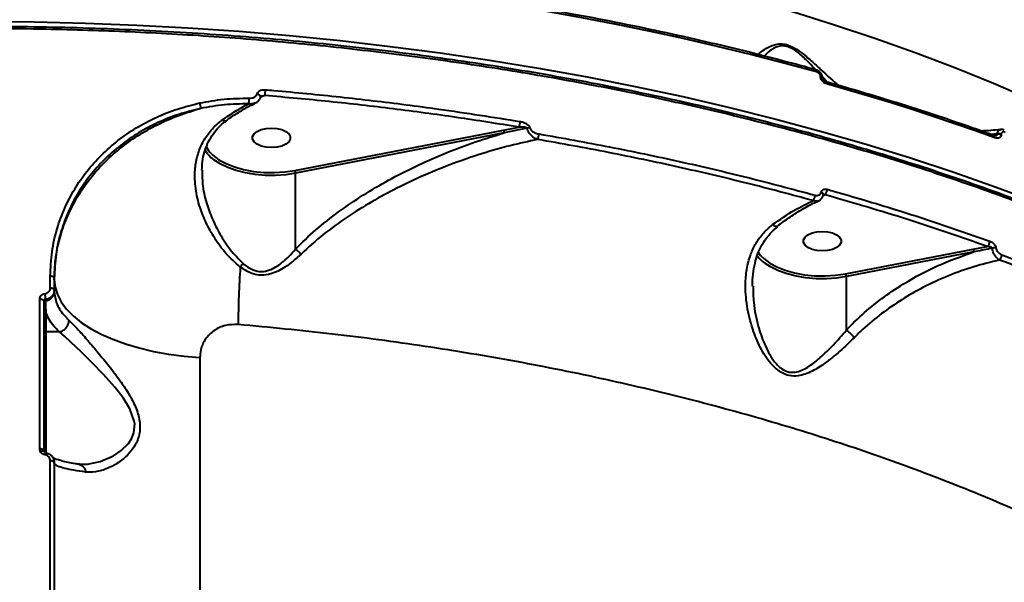
# Model space of a CAD drawing. Units: millimetres. Extents: x -1922 to 12775, y -943 to 14679.
# Drawn here: x 6624 to 6857, y 5919 to 6052 of the extents above; entities that cross this region are included whole.
import ezdxf

# ---------------------------------------------------------------- set-up
doc = ezdxf.new("R2010")
doc.units = ezdxf.units.MM
doc.layers.add('DiKom', color=7, linetype='Continuous')

msp = doc.modelspace()

# ---------------------------------------------------------------- linework, layer by layer
at = {"layer": 'DiKom', "color": 7, "linetype": 'Continuous', "lineweight": 40}
for p, q in [((6813.438, 6038.286), (6813.438, 6038.314)), ((6815.176, 6036.963), (6813.884, 6038.303)), ((6813.963, 6037.832), (6813.963, 6037.861)), ((6681.708, 6033.864), (6680.771, 6033.463)), ((6688.823, 6016.112), (6738.297, 6025.678)), ((6738.473, 6025.009), (6688.999, 6015.442)), ((6738.297, 6025.678), (6741.956, 6026.378)), ((6743.876, 6026.098), (6738.473, 6025.009)), ((6855.34, 6024.766), (6853.774, 6024.646)), ((6855.34, 6024.677), (6855.34, 6024.766)), ((6854.234, 6024.484), (6855.34, 6024.677)), ((6856.239, 6024.699), (6856.239, 6024.61)), ((6666.874, 6016.182), (6666.887, 6015.769)), ((6688.999, 5997.49), (6688.999, 6015.442)), ((6814.506, 6010.353), (6814.028, 6010.148)), ((6819.367, 5991.641), (6849.583, 5997.484)), ((6849.759, 5996.815), (6819.54, 5990.971)), ((6849.583, 5997.484), (6852.943, 5998.123)), ((6630.873, 5988.226), (6630.873, 5991.06)), ((6631.832, 5990.595), (6631.832, 5987.763)), ((6819.54, 5978.318), (6819.54, 5990.971)), ((6631.832, 5987.763), (6631.832, 5987.484)), ((6628.367, 5950.198), (6628.367, 5985.638)), ((6629.332, 5985.177), (6629.332, 5949.766)), ((6629.749, 5985.577), (6629.749, 5985.249)), ((6629.832, 5982.475), (6629.832, 5977.904)), ((6633.029, 5977.904), (6629.832, 5977.904)), ((6629.832, 5977.904), (6629.832, 5949.254)), ((6666.335, 5971.793), (6666.335, 5493.135)), ((6629.749, 5949.326), (6629.746, 5949.332)), ((6630.873, 5845.891), (6630.873, 5947.354)), ((6631.832, 5946.925), (6631.832, 5845.545))]:
    msp.add_line(p, q, dxfattribs=at)
at = {"layer": 'DiKom', "color": 7, "linetype": 'Continuous', "lineweight": 40, "flags": 128}
for points in [[(6675.68, 6078.067), (6687.148, 6077.005), (6698.547, 6075.764), (6709.868, 6074.344), (6721.099, 6072.747), (6732.231, 6070.974), (6743.252, 6069.027), (6754.153, 6066.908), (6764.924, 6064.619), (6775.554, 6062.162), (6786.033, 6059.538), (6796.353, 6056.752), (6806.502, 6053.805), (6816.472, 6050.699), (6826.254, 6047.439), (6835.838, 6044.026), (6845.215, 6040.464), (6854.377, 6036.757), (6863.316, 6032.907)], [(6812.466, 6039.464), (6804.693, 6041.559), (6796.836, 6043.57), (6788.9, 6045.497), (6780.887, 6047.337), (6772.802, 6049.091), (6764.647, 6050.757), (6756.427, 6052.336), (6748.144, 6053.825)], [(6614.835, 6051.418), (6627.022, 6051.312), (6639.198, 6051.024), (6651.353, 6050.554), (6663.476, 6049.902), (6675.558, 6049.07), (6687.587, 6048.057), (6699.555, 6046.865), (6711.449, 6045.495), (6723.262, 6043.947), (6734.983, 6042.224), (6746.602, 6040.326), (6758.109, 6038.255), (6769.494, 6036.013), (6780.748, 6033.602), (6791.862, 6031.024), (6802.826, 6028.281), (6813.63, 6025.375), (6824.266, 6022.308), (6834.725, 6019.085), (6844.998, 6015.706), (6855.077, 6012.175), (6864.952, 6008.495)], [(6812.259, 6039.974), (6812.273, 6039.969), (6812.339, 6039.926), (6812.393, 6039.851), (6812.433, 6039.746), (6812.457, 6039.615), (6812.466, 6039.464)], [(6854.718, 6023.876), (6849.889, 6025.591), (6845.015, 6027.272), (6840.095, 6028.917), (6835.131, 6030.527), (6830.124, 6032.101), (6825.075, 6033.638), (6819.985, 6035.14), (6814.854, 6036.604)], [(6683.292, 6026.162), (6684.559, 6026.068), (6685.725, 6025.794), (6686.693, 6025.362), (6687.385, 6024.807), (6687.746, 6024.174), (6687.746, 6023.514), (6687.385, 6022.881), (6686.693, 6022.327), (6685.725, 6021.895), (6684.559, 6021.62), (6683.292, 6021.527), (6682.024, 6021.62), (6680.859, 6021.895), (6679.891, 6022.327), (6679.198, 6022.881), (6678.837, 6023.514), (6678.837, 6024.174), (6679.198, 6024.807), (6679.891, 6025.362), (6680.859, 6025.794), (6682.024, 6026.068), (6683.292, 6026.162)], [(6667.809, 6021.765), (6668.363, 6020.88), (6668.722, 6020.439)], [(6668.722, 6020.439), (6669.435, 6019.724), (6670.842, 6018.668), (6672.55, 6017.737), (6674.517, 6016.953), (6676.696, 6016.336), (6679.035, 6015.901), (6681.476, 6015.657), (6683.961, 6015.611), (6686.43, 6015.764), (6688.823, 6016.112)], [(6688.999, 6015.442), (6686.664, 6015.097), (6684.255, 6014.932), (6681.825, 6014.951), (6679.427, 6015.154), (6677.113, 6015.536), (6674.933, 6016.089), (6672.934, 6016.801), (6671.16, 6017.656), (6670.012, 6018.372)], [(6813.832, 6001.691), (6815.1, 6001.597), (6816.265, 6001.323), (6817.233, 6000.891), (6817.926, 6000.336), (6818.287, 5999.703), (6818.287, 5999.043), (6817.926, 5998.411), (6817.233, 5997.856), (6816.265, 5997.424), (6815.1, 5997.15), (6813.832, 5997.056), (6812.565, 5997.15), (6811.4, 5997.424), (6810.432, 5997.856), (6809.739, 5998.411), (6809.378, 5999.043), (6809.378, 5999.703), (6809.739, 6000.336), (6810.432, 6000.891), (6811.4, 6001.323), (6812.565, 6001.597), (6813.832, 6001.691)], [(6798.681, 5996.725), (6798.904, 5996.408), (6799.222, 5996.014)], [(6799.222, 5996.014), (6799.977, 5995.252), (6801.384, 5994.196), (6803.092, 5993.265), (6805.06, 5992.482), (6807.239, 5991.865), (6809.578, 5991.429), (6812.019, 5991.186), (6814.505, 5991.14), (6816.974, 5991.293), (6819.367, 5991.641)], [(6819.54, 5990.971), (6817.204, 5990.626), (6814.795, 5990.461), (6812.365, 5990.48), (6809.967, 5990.683), (6807.653, 5991.065), (6805.473, 5991.618), (6803.475, 5992.33), (6801.7, 5993.185), (6800.552, 5993.901)], [(6631.832, 5990.595), (6631.814, 5990.684), (6631.76, 5990.769), (6631.672, 5990.848), (6631.554, 5990.918), (6631.409, 5990.976), (6631.243, 5991.02), (6631.062, 5991.048), (6630.873, 5991.06)], [(6631.832, 5990.255), (6632.015, 5988.477), (6632.56, 5986.715), (6633.464, 5984.986), (6634.717, 5983.304), (6636.309, 5981.687), (6638.225, 5980.147), (6640.447, 5978.699), (6642.956, 5977.357), (6645.728, 5976.132), (6648.737, 5975.036), (6651.958, 5974.079), (6655.359, 5973.27), (6658.911, 5972.615), (6662.581, 5972.121), (6666.335, 5971.793)], [(6631.832, 5987.763), (6631.814, 5987.851), (6631.76, 5987.936), (6631.672, 5988.014), (6631.554, 5988.084), (6631.409, 5988.141), (6631.243, 5988.185), (6631.062, 5988.214), (6630.873, 5988.226)], [(6629.332, 5985.177), (6629.314, 5985.265), (6629.26, 5985.35), (6629.171, 5985.428), (6629.052, 5985.498), (6628.906, 5985.555), (6628.739, 5985.599), (6628.557, 5985.627), (6628.367, 5985.638)], [(6638.557, 5946.551), (6639.697, 5946.539), (6642.739, 5947.178), (6645.86, 5948.543), (6647.712, 5949.789), (6649.382, 5951.436), (6650.151, 5952.593), (6650.702, 5953.958), (6650.887, 5956.145), (6650.799, 5956.786), (6649.756, 5959.69), (6648.136, 5962.287), (6646.171, 5964.787), (6643.498, 5967.77), (6640.74, 5970.62), (6638.179, 5973.155), (6635.733, 5975.493), (6634.322, 5976.789), (6633.036, 5977.904), (6633.035, 5977.905), (6633.035, 5977.905)], [(6629.332, 5949.766), (6629.314, 5949.849), (6629.26, 5949.928), (6629.171, 5950.002), (6629.052, 5950.067), (6628.906, 5950.12), (6628.739, 5950.161), (6628.557, 5950.187), (6628.367, 5950.198)], [(6629.393, 5949.556), (6629.356, 5949.609), (6629.295, 5949.646), (6629.211, 5949.667), (6629.106, 5949.67), (6628.983, 5949.656), (6628.846, 5949.625), (6628.699, 5949.577), (6628.547, 5949.515)], [(6631.832, 5946.925), (6631.814, 5947.007), (6631.76, 5947.085), (6631.672, 5947.158), (6631.554, 5947.223), (6631.409, 5947.276), (6631.243, 5947.317), (6631.062, 5947.343), (6630.873, 5947.354)]]:
    msp.add_lwpolyline(points, dxfattribs=at)
at = {"layer": 'DiKom', "color": 7, "linetype": 'Continuous', "lineweight": 40}
for centre, radius, start, end in [((6813.383, 6037.719), 0.597, 13.92581, 84.72385), ((6813.385, 6037.695), 0.594, 13.12566, 84.85358), ((6814.352, 6036.697), 0.511, 349.52796, 54.87525), ((6679.801, 6033.29), 0.979, 18.94016, 84.03178), ((6676.429, 6035.183), 5.441, 345.97222, 0.38476), ((6663.57, 6031.046), 2.96, 354.91612, 20.79614), ((6673.385, 6032.806), 4.602, 348.50763, 5.21713), ((6739.286, 6027.692), 2.976, 333.8006, 0.45495), ((6737.162, 6025.023), 1.31, 359.38757, 30.02021), ((6744.573, 6024.027), 2.186, 91.13348, 108.60959), ((6743.737, 6024.763), 2.947, 333.80744, 0.22386), ((6855.659, 6022.986), 1.809, 71.30121, 100.18013), ((6854.204, 6023.956), 0.52, 351.10924, 57.47868), ((6855.659, 6022.896), 1.81, 71.31394, 100.16741), ((6674.66, 6025.405), 8.43, 211.54586, 236.53983), ((6687.69, 6015.456), 1.31, 359.39886, 30.04709), ((6813.382, 6010.295), 0.691, 2.14412, 74.41128), ((6812.986, 6011.651), 1.999, 319.4933, 0.05016), ((6810.055, 6010.262), 2.062, 321.38157, 359.77972), ((6851.782, 5999.408), 1.732, 312.09321, 359.53982), ((6848.447, 5996.828), 1.311, 359.392, 30.01078), ((6854.645, 5995.636), 2.137, 80.79064, 105.56075), ((6805.716, 6001.499), 9.186, 216.12344, 235.79691), ((6854.661, 5996.174), 1.743, 313.15708, 359.1744), ((6920.928, 5977.041), 245.554, 176.22009, 179.39478), ((6640.03, 6021.097), 45.43, 322.16085, 323.51787), ((6818.209, 5990.985), 1.331, 359.38435, 29.53528), ((6629.489, 5987.58), 2.346, 276.37153, 357.66593), ((6629.801, 5984.783), 0.469, 96.35962, 177.6556), ((6623.584, 5985.674), 6.166, 359.09849, 11.78598), ((6629.81, 5981.997), 0.479, 87.36116, 177.05553), ((6629.81, 5977.426), 0.479, 87.37551, 177.04118), ((6632.397, 5948.437), 2.798, 161.34461, 173.03623)]:
    msp.add_arc(centre, radius, start, end, dxfattribs=at)
for points, knots in [([(6812.259, 6039.974), (6810.474, 6040.462), (6805.297, 6041.878), (6796.617, 6044.112), (6786.178, 6046.625), (6775.609, 6048.988), (6764.918, 6051.199), (6755.7, 6052.963), (6750.032, 6053.963), (6747.995, 6054.323)], [0, 0, 0, 0, 0.0864689, 0.2507637, 0.4150547, 0.5793451, 0.7436335, 0.9079158, 1, 1, 1, 1]), ([(7023.342, 5881.533), (7023.141, 5882.01), (7022.124, 5884.432), (7019.989, 5888.755), (7016.928, 5894.489), (7013.548, 5900.157), (7009.879, 5905.764), (7005.913, 5911.312), (7001.651, 5916.803), (6997.091, 5922.236), (6992.233, 5927.614), (6987.073, 5932.939), (6981.61, 5938.212), (6975.854, 5943.423), (6969.827, 5948.552), (6963.552, 5953.576), (6957.042, 5958.488), (6950.295, 5963.289), (6943.311, 5967.98), (6936.086, 5972.564), (6928.62, 5977.043), (6920.91, 5981.417), (6912.955, 5985.688), (6904.751, 5989.856), (6896.296, 5993.924), (6887.596, 5997.886), (6878.684, 6001.73), (6869.594, 6005.439), (6860.351, 6009.002), (6850.956, 6012.42), (6841.408, 6015.694), (6831.704, 6018.826), (6821.839, 6021.817), (6811.813, 6024.668), (6801.621, 6027.379), (6791.262, 6029.953), (6780.73, 6032.388), (6770.029, 6034.683), (6759.189, 6036.835), (6748.253, 6038.831), (6737.26, 6040.665), (6726.22, 6042.335), (6715.128, 6043.844), (6703.981, 6045.191), (6692.774, 6046.379), (6681.504, 6047.406), (6670.169, 6048.274), (6658.765, 6048.983), (6647.289, 6049.533), (6635.738, 6049.919), (6624.91, 6050.146), (6617.934, 6050.168), (6614.834, 6050.178)], [0, 0, 0, 0, 0.0050089, 0.0254361, 0.045783, 0.0660727, 0.0863284, 0.1065727, 0.1268271, 0.1471078, 0.1674373, 0.1878384, 0.2083332, 0.2289378, 0.2495476, 0.2700462, 0.2904527, 0.3107901, 0.3310812, 0.3513489, 0.3716164, 0.3919015, 0.4122246, 0.4326089, 0.4530771, 0.473652, 0.4942678, 0.5147984, 0.5352285, 0.5555809, 0.5758794, 0.5961468, 0.6164061, 0.6366783, 0.6569812, 0.6773377, 0.6977713, 0.7183047, 0.7389178, 0.7594862, 0.7799395, 0.8003083, 0.8206163, 0.8408862, 0.8611415, 0.8814047, 0.901692, 0.9220266, 0.9424306, 0.9629283, 0.9835286, 1, 1, 1, 1]), ([(7023.282, 5881.231), (7022.746, 5882.539), (7020.608, 5887.76), (7015.584, 5896.734), (7008.154, 5908.219), (6999.304, 5919.566), (6989.144, 5930.743), (6977.868, 5941.502), (6965.549, 5951.816), (6952.272, 5961.669), (6937.82, 5971.221), (6922.192, 5980.424), (6905.418, 5989.238), (6887.863, 5997.468), (6869.61, 6005.101), (6850.749, 6012.135), (6830.973, 6018.684), (6810.312, 6024.705), (6788.818, 6030.162), (6767.89, 6034.733), (6747.682, 6038.513), (6728.313, 6041.599), (6708.607, 6044.211), (6688.616, 6046.333), (6668.555, 6047.944), (6648.525, 6049.041), (6630.656, 6049.604), (6619.413, 6049.674), (6614.835, 6049.702)], [0, 0, 0, 0, 0.0137841, 0.0550017, 0.0961877, 0.1385698, 0.1809865, 0.2233689, 0.2645547, 0.3057723, 0.3469582, 0.3893404, 0.431757, 0.4741392, 0.5153252, 0.5565428, 0.5977286, 0.640111, 0.6825276, 0.7249095, 0.760756, 0.7966441, 0.8325322, 0.8687603, 0.9049887, 0.9402992, 0.9756893, 1, 1, 1, 1]), ([(6798.653, 6043.558), (6798.747, 6043.658), (6799.186, 6044.128), (6800.445, 6045.002), (6802.075, 6045.847), (6803.799, 6046.16), (6805.33, 6045.994), (6807.068, 6045.292), (6809.089, 6043.924), (6811.275, 6042.047), (6814.011, 6039.546), (6816.158, 6037.524), (6817.528, 6036.4), (6817.731, 6036.233)], [0, 0, 0, 0, 0.0339627, 0.1596078, 0.2876535, 0.3591814, 0.4200552, 0.481294, 0.5632413, 0.6727779, 0.785218, 0.968078, 1, 1, 1, 1]), ([(6812.325, 6039.923), (6811.792, 6040.488), (6810.603, 6041.752), (6808.784, 6043.504), (6806.963, 6044.896), (6805.385, 6045.573), (6804.009, 6045.661), (6802.497, 6045.21), (6801.139, 6044.32), (6800.412, 6043.527), (6800.098, 6043.185)], [0, 0, 0, 0, 0.1313273, 0.2931801, 0.4075289, 0.4902672, 0.5729596, 0.6733247, 0.8588137, 1, 1, 1, 1]), ([(6813.947, 6037.862), (6813.952, 6037.906), (6813.978, 6038.153), (6813.827, 6038.629), (6813.472, 6039.225), (6812.925, 6039.73), (6812.471, 6039.88), (6812.255, 6039.951)], [0, 0, 0, 0, 0.046752, 0.2640493, 0.5018948, 0.7633097, 1, 1, 1, 1]), ([(6813.438, 6038.314), (6813.428, 6038.41), (6813.409, 6038.602), (6813.258, 6038.894), (6813.034, 6039.156), (6812.758, 6039.36), (6812.558, 6039.431), (6812.466, 6039.464)], [0, 0, 0, 0, 0.19516297, 0.39014357, 0.59336343, 0.81110897, 1, 1, 1, 1]), ([(6814.854, 6036.604), (6814.719, 6036.652), (6814.43, 6036.755), (6814.028, 6037.051), (6813.701, 6037.432), (6813.481, 6037.862), (6813.452, 6038.144), (6813.438, 6038.286)], [0, 0, 0, 0, 0.1890375, 0.404498, 0.6068469, 0.803366, 1, 1, 1, 1]), ([(6814.643, 6037.12), (6814.617, 6037.126), (6814.536, 6037.146), (6814.371, 6037.237), (6814.202, 6037.377), (6814.078, 6037.526), (6814.003, 6037.663), (6813.968, 6037.766), (6813.962, 6037.825), (6813.963, 6037.83), (6813.963, 6037.831)], [0, 0, 0, 0, 0.0968714, 0.2952533, 0.4683479, 0.6152923, 0.7426219, 0.8573482, 0.9810701, 1, 1, 1, 1]), ([(6854.483, 6024.395), (6852.822, 6024.988), (6848.004, 6026.709), (6839.894, 6029.456), (6830.1, 6032.585), (6821.664, 6035.123), (6816.473, 6036.596), (6814.646, 6037.115)], [0, 0, 0, 0, 0.1293311, 0.3750669, 0.620805, 0.8665369, 1, 1, 1, 1]), ([(6677.968, 6033.225), (6678.217, 6033.238), (6678.71, 6033.264), (6679.31, 6033.508), (6679.739, 6033.848), (6679.849, 6034.13), (6679.902, 6034.264)], [0, 0, 0, 0, 0.2974092, 0.5890428, 0.80284, 1, 1, 1, 1]), ([(6679.902, 6034.264), (6679.912, 6034.299), (6679.954, 6034.451), (6680.126, 6034.721), (6680.53, 6035.022), (6681.136, 6035.229), (6681.619, 6035.223), (6681.87, 6035.22)], [0, 0, 0, 0, 0.0490769, 0.2179211, 0.4266734, 0.7022369, 1, 1, 1, 1]), ([(6681.87, 6035.22), (6682.528, 6035.164), (6685.816, 6034.883), (6694.352, 6034.095), (6707.416, 6032.688), (6724.31, 6030.546), (6735.839, 6028.728), (6742.262, 6027.715)], [0, 0, 0, 0, 0.0321641, 0.1608348, 0.4183956, 0.675958, 1, 1, 1, 1]), ([(6630.873, 5991.06), (6630.956, 5992.999), (6631.121, 5996.875), (6632.372, 6002.292), (6634.217, 6007.259), (6636.567, 6011.744), (6639.472, 6015.946), (6642.921, 6019.795), (6646.851, 6023.249), (6651.208, 6026.262), (6655.955, 6028.759), (6660.998, 6030.779), (6664.559, 6031.658), (6666.337, 6032.097)], [0, 0, 0, 0, 0.1021838, 0.2043676, 0.2924918, 0.3808935, 0.4690136, 0.5574024, 0.646077, 0.7344679, 0.8228841, 0.9115797, 1, 1, 1, 1]), ([(6666.337, 6032.097), (6668.232, 6032.444), (6672.049, 6033.145), (6675.985, 6033.198), (6677.968, 6033.225)], [0, 0, 0, 0, 0.4964816, 1, 1, 1, 1]), ([(6677.894, 6031.89), (6675.983, 6031.864), (6672.132, 6031.814), (6668.398, 6031.128), (6666.518, 6030.783)], [0, 0, 0, 0, 0.4964776, 1, 1, 1, 1]), ([(6671.664, 6028.078), (6672.685, 6028.785), (6674.737, 6030.203), (6676.839, 6031.326), (6677.894, 6031.89)], [0, 0, 0, 0, 0.4978743, 1, 1, 1, 1]), ([(6672.618, 6027.914), (6672.642, 6027.932), (6673.57, 6028.651), (6675.461, 6029.85), (6677.724, 6031.219), (6679.061, 6031.852), (6679.459, 6032.04)], [0, 0, 0, 0, 0.0107212, 0.4189253, 0.8271119, 1, 1, 1, 1]), ([(6679.431, 6032.105), (6679.243, 6032.016), (6678.79, 6031.802), (6678.225, 6031.857), (6677.894, 6031.89)], [0, 0, 0, 0, 0.4158782, 1, 1, 1, 1]), ([(6679.451, 6032.104), (6679.597, 6032.17), (6679.977, 6032.34), (6680.414, 6032.826), (6680.698, 6033.279), (6680.712, 6033.532), (6680.713, 6033.546)], [0, 0, 0, 0, 0.2380485, 0.6202644, 0.979406, 1, 1, 1, 1]), ([(6680.711, 6033.519), (6680.71, 6033.517), (6680.706, 6033.503), (6680.731, 6033.542), (6680.799, 6033.591), (6680.869, 6033.617), (6680.895, 6033.627)], [0, 0, 0, 0, 0.0715069, 0.4239301, 0.7838185, 1, 1, 1, 1]), ([(6681.708, 6033.864), (6681.54, 6033.832), (6681.264, 6033.778), (6680.999, 6033.668), (6680.895, 6033.625)], [0, 0, 0, 0, 0.609668, 1, 1, 1, 1]), ([(6741.956, 6026.378), (6737.031, 6027.163), (6727.181, 6028.734), (6712.175, 6030.73), (6697.027, 6032.483), (6686.814, 6033.404), (6681.708, 6033.864)], [0, 0, 0, 0, 0.24931683, 0.49862785, 0.74931475, 1, 1, 1, 1]), ([(6631.832, 5990.255), (6631.891, 5991.838), (6632.009, 5995.004), (6632.951, 5999.702), (6634.464, 6004.297), (6636.576, 6008.725), (6639.25, 6012.932), (6642.482, 6016.851), (6646.215, 6020.44), (6650.404, 6023.647), (6655.014, 6026.416), (6659.973, 6028.716), (6663.878, 6030.072), (6666.093, 6030.669), (6666.518, 6030.783)], [0, 0, 0, 0, 0.0874421, 0.174886, 0.2633133, 0.3520198, 0.4404464, 0.5297506, 0.6193402, 0.7086428, 0.7985514, 0.8887519, 0.9786629, 1, 1, 1, 1]), ([(6666.518, 6030.783), (6664.779, 6030.355), (6661.296, 6029.498), (6656.363, 6027.524), (6651.721, 6025.081), (6647.459, 6022.132), (6643.616, 6018.75), (6640.242, 6014.981), (6637.401, 6010.864), (6635.103, 6006.469), (6633.299, 6001.603), (6632.075, 5996.294), (6631.913, 5992.495), (6631.832, 5990.595)], [0, 0, 0, 0, 0.0883693, 0.177023, 0.2653931, 0.3537649, 0.4424235, 0.5308001, 0.6189456, 0.7073721, 0.7955188, 0.8977595, 1, 1, 1, 1]), ([(6675.907, 5993.229), (6674.751, 5994.25), (6672.436, 5996.295), (6669.849, 5999.944), (6667.774, 6003.636), (6666.191, 6007.578), (6665.198, 6011.819), (6665.038, 6015.877), (6665.624, 6019.405), (6666.717, 6022.398), (6668.43, 6025.116), (6670.193, 6026.965), (6671.374, 6027.858), (6671.664, 6028.078)], [0, 0, 0, 0, 0.1071383, 0.2145773, 0.3113458, 0.4080916, 0.5217536, 0.6352949, 0.7192618, 0.8031755, 0.8878189, 0.9724044, 1, 1, 1, 1]), ([(6666.817, 6016.168), (6666.846, 6016.853), (6666.908, 6018.309), (6667.363, 6020.42), (6668.102, 6022.467), (6669.117, 6024.32), (6670.404, 6025.963), (6671.583, 6027.158), (6672.411, 6027.728), (6672.648, 6027.89)], [0, 0, 0, 0, 0.1487246, 0.3160154, 0.4789083, 0.6371437, 0.7901155, 0.9401408, 1, 1, 1, 1]), ([(6671.664, 6028.078), (6671.692, 6028.061), (6671.804, 6027.994), (6672.078, 6027.866), (6672.406, 6027.791), (6672.55, 6027.905), (6672.607, 6027.95)], [0, 0, 0, 0, 0.0693313, 0.2758984, 0.712394, 1, 1, 1, 1]), ([(6742.262, 6027.715), (6742.349, 6027.699), (6742.784, 6027.618), (6743.444, 6027.38), (6744.059, 6026.959), (6744.404, 6026.576), (6744.488, 6026.334), (6744.53, 6026.212)], [0, 0, 0, 0, 0.0951141, 0.4719385, 0.7157481, 0.8572166, 1, 1, 1, 1]), ([(6688.999, 5997.49), (6689.171, 5997.668), (6690.904, 5999.462), (6694.431, 6002.687), (6699.885, 6006.897), (6705.691, 6010.76), (6711.844, 6014.315), (6718.225, 6017.532), (6724.841, 6020.411), (6731.594, 6022.955), (6736.18, 6024.324), (6738.473, 6025.009)], [0, 0, 0, 0, 0.0129732, 0.1306081, 0.2483364, 0.3704456, 0.4925894, 0.6182937, 0.7440052, 0.872, 1, 1, 1, 1]), ([(6743.876, 6026.098), (6743.858, 6026.12), (6743.824, 6026.163), (6743.706, 6026.227), (6743.45, 6026.31), (6742.922, 6026.383), (6742.393, 6026.396), (6742.03, 6026.381), (6741.956, 6026.378)], [0, 0, 0, 0, 0.0461062, 0.0901406, 0.2101686, 0.4599259, 0.8892667, 1, 1, 1, 1]), ([(6746.381, 6023.463), (6746.291, 6023.496), (6745.814, 6023.675), (6745.074, 6024.14), (6744.401, 6024.874), (6744.021, 6025.517), (6743.925, 6025.9), (6743.876, 6026.098)], [0, 0, 0, 0, 0.0825594, 0.4350667, 0.6772473, 0.8330107, 1, 1, 1, 1]), ([(6744.53, 6026.212), (6744.571, 6026.094), (6744.652, 6025.859), (6744.984, 6025.491), (6745.573, 6025.09), (6746.196, 6024.868), (6746.605, 6024.79), (6746.684, 6024.775)], [0, 0, 0, 0, 0.1455933, 0.2899991, 0.5321388, 0.9098143, 1, 1, 1, 1]), ([(6746.684, 6024.775), (6752.28, 6023.775), (6763.473, 6021.774), (6779.964, 6018.299), (6796.237, 6014.508), (6806.824, 6011.672), (6812.117, 6010.254)], [0, 0, 0, 0, 0.2490979, 0.4981963, 0.7490995, 1, 1, 1, 1]), ([(6856.037, 6025.823), (6855.289, 6025.727), (6853.763, 6025.53), (6852.255, 6025.483), (6851.486, 6025.459)], [0, 0, 0, 0, 0.4897858, 1, 1, 1, 1]), ([(6855.34, 6024.766), (6855.345, 6024.845), (6855.364, 6025.103), (6855.487, 6025.456), (6855.726, 6025.741), (6855.94, 6025.774), (6856.042, 6025.79)], [0, 0, 0, 0, 0.1342008, 0.4418434, 0.7367622, 1, 1, 1, 1]), ([(6856.967, 6025.672), (6856.893, 6025.701), (6856.601, 6025.817), (6856.268, 6025.876), (6856.037, 6025.808), (6856.031, 6025.806)], [0, 0, 0, 0, 0.2461232, 0.9813062, 1, 1, 1, 1]), ([(6857.205, 6025.166), (6857.066, 6025.204), (6856.82, 6025.269), (6856.523, 6025.202), (6856.331, 6025.052), (6856.248, 6024.868), (6856.241, 6024.738), (6856.239, 6024.699)], [0, 0, 0, 0, 0.3025697, 0.5346806, 0.7255391, 0.9170739, 1, 1, 1, 1]), ([(6746.381, 6023.463), (6744.213, 6022.993), (6739.769, 6022.031), (6733.088, 6020.106), (6726.327, 6017.792), (6719.62, 6015.086), (6713.162, 6012.056), (6707.01, 6008.741), (6701.156, 6005.092), (6695.468, 6001.038), (6692.023, 5997.887), (6690.301, 5996.313)], [0, 0, 0, 0, 0.1079554, 0.2212627, 0.3345722, 0.4497819, 0.5649859, 0.6720711, 0.7791311, 0.8896215, 1, 1, 1, 1]), ([(6811.666, 6008.975), (6806.423, 6010.38), (6795.936, 6013.189), (6779.743, 6016.967), (6763.253, 6020.446), (6752.005, 6022.457), (6746.381, 6023.463)], [0, 0, 0, 0, 0.249098, 0.4981957, 0.7490981, 1, 1, 1, 1]), ([(6854.769, 6024.345), (6854.761, 6024.343), (6854.741, 6024.34), (6854.612, 6024.346), (6854.507, 6024.39), (6854.481, 6024.401)], [0, 0, 0, 0, 0.3190192, 0.8321283, 1, 1, 1, 1]), ([(6856.239, 6024.61), (6856.236, 6024.552), (6856.226, 6024.348), (6856.09, 6024.058), (6855.777, 6023.822), (6855.309, 6023.72), (6854.927, 6023.821), (6854.718, 6023.876)], [0, 0, 0, 0, 0.0795992, 0.2757104, 0.4707778, 0.7104673, 1, 1, 1, 1]), ([(6854.775, 6024.351), (6854.846, 6024.362), (6854.999, 6024.385), (6855.172, 6024.458), (6855.282, 6024.543), (6855.331, 6024.61), (6855.337, 6024.657), (6855.34, 6024.677)], [0, 0, 0, 0, 0.29104578, 0.63397738, 0.77567175, 0.90559326, 1, 1, 1, 1]), ([(6666.887, 6015.769), (6666.886, 6014.824), (6666.883, 6012.387), (6667.772, 6008.649), (6669.195, 6004.673), (6671.065, 6000.97), (6673.399, 5997.286), (6675.495, 5995.162), (6676.557, 5994.086)], [0, 0, 0, 0, 0.1225332, 0.3161738, 0.4778759, 0.6426209, 0.8188892, 1, 1, 1, 1]), ([(6812.117, 6010.254), (6812.292, 6010.222), (6812.642, 6010.159), (6813.1, 6010.291), (6813.437, 6010.563), (6813.526, 6010.835), (6813.568, 6010.961)], [0, 0, 0, 0, 0.263318, 0.526697, 0.7813504, 1, 1, 1, 1]), ([(6813.568, 6010.961), (6813.608, 6011.086), (6813.696, 6011.353), (6814.026, 6011.62), (6814.473, 6011.748), (6814.814, 6011.685), (6814.985, 6011.653)], [0, 0, 0, 0, 0.2214143, 0.4743896, 0.7373188, 1, 1, 1, 1]), ([(6814.985, 6011.653), (6815.57, 6011.488), (6818.493, 6010.664), (6826.513, 6008.328), (6838.89, 6004.494), (6848.636, 6001.095), (6853.513, 5999.394)], [0, 0, 0, 0, 0.0441417, 0.2207204, 0.6100135, 1, 1, 1, 1]), ([(6802.058, 6003.282), (6803.769, 6004.48), (6806.922, 6006.688), (6810.177, 6008.257), (6811.666, 6008.975)], [0, 0, 0, 0, 0.5425428, 1, 1, 1, 1]), ([(6803.218, 6002.959), (6804.114, 6003.63), (6805.95, 6005.007), (6808.788, 6006.783), (6811.154, 6008.11), (6812.552, 6008.728), (6812.981, 6008.917)], [0, 0, 0, 0, 0.280496, 0.5750879, 0.8696774, 1, 1, 1, 1]), ([(6812.966, 6008.958), (6812.784, 6008.893), (6812.395, 6008.754), (6811.919, 6008.898), (6811.666, 6008.975)], [0, 0, 0, 0, 0.467798, 1, 1, 1, 1]), ([(6812.976, 6008.958), (6813.007, 6008.967), (6813.275, 6009.042), (6813.675, 6009.439), (6814.019, 6009.928), (6814.042, 6010.263), (6814.046, 6010.326)], [0, 0, 0, 0, 0.0538053, 0.459418, 0.8986394, 1, 1, 1, 1]), ([(6814.506, 6010.353), (6814.412, 6010.35), (6814.251, 6010.344), (6814.103, 6010.287), (6814.041, 6010.263)], [0, 0, 0, 0, 0.5781641, 1, 1, 1, 1]), ([(6852.943, 5998.123), (6846.706, 6000.291), (6834.214, 6004.636), (6821.082, 6008.445), (6814.506, 6010.353)], [0, 0, 0, 0, 0.49926902, 1, 1, 1, 1]), ([(6821.431, 5976.57), (6820.296, 5975.463), (6818.027, 5973.248), (6814.69, 5970.567), (6811.94, 5968.802), (6809.806, 5967.858), (6808.001, 5967.388), (6805.986, 5967.405), (6803.687, 5968.354), (6801.237, 5970.661), (6799.012, 5974.198), (6797.145, 5978.851), (6795.859, 5984.001), (6795.504, 5988.947), (6795.936, 5993.171), (6796.846, 5996.448), (6798.264, 5999.265), (6799.957, 6001.536), (6801.392, 6002.728), (6802.058, 6003.282)], [0, 0, 0, 0, 0.0760745, 0.152136, 0.2132056, 0.2445041, 0.275717, 0.313016, 0.3506348, 0.4012609, 0.4758021, 0.550765, 0.641766, 0.7326382, 0.79383, 0.854937, 0.9055401, 0.9561014, 1, 1, 1, 1]), ([(6797.296, 5988.681), (6797.294, 5988.721), (6797.241, 5989.708), (6797.416, 5991.573), (6797.82, 5994.05), (6798.448, 5996.242), (6799.292, 5998.15), (6800.43, 5999.94), (6801.758, 6001.533), (6802.826, 6002.423), (6803.329, 6002.842)], [0, 0, 0, 0, 0.0072117, 0.1766751, 0.339109, 0.4692137, 0.6035642, 0.7390018, 0.8771362, 1, 1, 1, 1]), ([(6802.058, 6003.282), (6802.088, 6003.26), (6802.278, 6003.124), (6802.631, 6002.933), (6803.013, 6002.841), (6803.149, 6002.949), (6803.204, 6002.993)], [0, 0, 0, 0, 0.05918591, 0.3798481, 0.74846894, 1, 1, 1, 1]), ([(6853.513, 5999.394), (6853.622, 5999.349), (6853.893, 5999.237), (6854.287, 5998.956), (6854.637, 5998.576), (6854.889, 5998.165), (6854.954, 5997.885), (6854.987, 5997.745)], [0, 0, 0, 0, 0.1654966, 0.4120009, 0.6200504, 0.8097424, 1, 1, 1, 1]), ([(6676.557, 5994.086), (6677.317, 5993.505), (6678.612, 5992.513), (6680.907, 5992.062), (6682.765, 5992.445), (6684.345, 5993.232), (6686.497, 5994.772), (6688.013, 5996.286), (6689.001, 5997.48), (6689.002, 5997.482)], [0, 0, 0, 0, 0.1886185, 0.3216793, 0.4555525, 0.5691422, 0.6831349, 0.9996943, 1, 1, 1, 1]), ([(6689.002, 5997.482), (6689.001, 5997.482), (6689, 5997.484), (6688.999, 5997.487), (6688.999, 5997.489), (6688.999, 5997.49)], [0, 0, 0, 0, 0.3454531, 0.8162086, 1, 1, 1, 1]), ([(6690.301, 5996.313), (6690.27, 5996.343), (6690.054, 5996.555), (6689.597, 5996.988), (6689.211, 5997.309), (6689.002, 5997.482)], [0, 0, 0, 0, 0.0700058, 0.497808, 1, 1, 1, 1]), ([(6819.54, 5978.318), (6820.223, 5979.024), (6822.293, 5981.162), (6826.089, 5984.45), (6830.981, 5988.009), (6836.444, 5991.294), (6842.695, 5994.386), (6847.314, 5995.974), (6849.759, 5996.815)], [0, 0, 0, 0, 0.0822934, 0.2495025, 0.4173013, 0.5846554, 0.7802055, 1, 1, 1, 1]), ([(6854.071, 5997.694), (6853.923, 5997.665), (6852.485, 5997.38), (6851.048, 5997.082), (6849.759, 5996.815)], [0, 0, 0, 0, 0.1029303, 1, 1, 1, 1]), ([(6854.071, 5997.694), (6854.058, 5997.722), (6854.036, 5997.77), (6853.948, 5997.856), (6853.788, 5997.951), (6853.521, 5998.044), (6853.229, 5998.102), (6853.026, 5998.117), (6852.943, 5998.123)], [0, 0, 0, 0, 0.078999, 0.1355799, 0.3029514, 0.5191068, 0.8022386, 1, 1, 1, 1]), ([(6855.854, 5994.903), (6855.725, 5994.986), (6855.403, 5995.196), (6854.933, 5995.688), (6854.511, 5996.33), (6854.201, 5997.015), (6854.115, 5997.466), (6854.071, 5997.694)], [0, 0, 0, 0, 0.1576828, 0.3931711, 0.5991562, 0.7967283, 1, 1, 1, 1]), ([(6854.987, 5997.745), (6855.018, 5997.609), (6855.081, 5997.336), (6855.326, 5996.936), (6855.664, 5996.571), (6856.04, 5996.302), (6856.3, 5996.193), (6856.404, 5996.149)], [0, 0, 0, 0, 0.1920652, 0.3836043, 0.5901908, 0.8341227, 1, 1, 1, 1]), ([(6690.301, 5996.313), (6689.071, 5995.203), (6687.382, 5993.679), (6684.9, 5992.256), (6683.064, 5991.523), (6680.94, 5991.203), (6678.348, 5991.654), (6676.801, 5992.652), (6675.907, 5993.229)], [0, 0, 0, 0, 0.3030762, 0.416431, 0.5295171, 0.668759, 0.8085426, 1, 1, 1, 1]), ([(6855.854, 5994.903), (6853.82, 5994.418), (6849.753, 5993.448), (6843.652, 5991.245), (6837.918, 5988.612), (6832.604, 5985.573), (6827.837, 5982.282), (6824.128, 5979.226), (6822.1, 5977.229), (6821.431, 5976.57)], [0, 0, 0, 0, 0.1619227, 0.3238396, 0.493636, 0.6385923, 0.7839147, 0.9287418, 1, 1, 1, 1]), ([(6922.351, 5964.76), (6917.293, 5967.51), (6907.177, 5973.011), (6890.889, 5980.747), (6873.871, 5988.121), (6861.859, 5992.642), (6855.854, 5994.903)], [0, 0, 0, 0, 0.2485957, 0.4971915, 0.7485958, 1, 1, 1, 1]), ([(6856.404, 5996.149), (6862.357, 5993.91), (6874.262, 5989.43), (6891.268, 5982.075), (6907.668, 5974.3), (6917.923, 5968.725), (6923.051, 5965.938)], [0, 0, 0, 0, 0.24859581, 0.49719057, 0.74859596, 1, 1, 1, 1]), ([(6629.62, 5986.933), (6629.784, 5986.97), (6630.112, 5987.044), (6630.513, 5987.331), (6630.786, 5987.71), (6630.869, 5988.03), (6630.873, 5988.203), (6630.873, 5988.226)], [0, 0, 0, 0, 0.2407312, 0.4813854, 0.7221443, 0.9627968, 1, 1, 1, 1]), ([(6631.832, 5987.763), (6631.832, 5987.724), (6631.827, 5987.434), (6631.688, 5986.896), (6631.235, 5986.255), (6630.568, 5985.768), (6630.022, 5985.641), (6629.749, 5985.577)], [0, 0, 0, 0, 0.0372392, 0.2780904, 0.5188666, 0.7594051, 1, 1, 1, 1]), ([(6631.832, 5987.484), (6631.942, 5986.555), (6632.163, 5984.668), (6633.592, 5982.378), (6634.891, 5981.068), (6635.314, 5980.642)], [0, 0, 0, 0, 0.3958782, 0.8032207, 1, 1, 1, 1]), ([(6797.425, 5988.683), (6797.441, 5987.395), (6797.479, 5984.247), (6798.464, 5979.648), (6799.775, 5975.725), (6801.056, 5973.012), (6802.102, 5971.321), (6803.185, 5970.015), (6804.309, 5969.032), (6805.316, 5968.55), (6806.525, 5968.278), (6807.778, 5968.342), (6809.334, 5968.921), (6811.203, 5970.001), (6813.608, 5971.941), (6816.517, 5974.834), (6818.546, 5977.121), (6819.542, 5978.309), (6819.543, 5978.31)], [0, 0, 0, 0, 0.0932593, 0.2278947, 0.3329808, 0.3870384, 0.440986, 0.4745938, 0.5091258, 0.54994, 0.5578947, 0.6066384, 0.6488172, 0.6922488, 0.7790413, 0.8885271, 0.9998844, 1, 1, 1, 1]), ([(6628.367, 5985.638), (6628.368, 5985.661), (6628.371, 5985.834), (6628.454, 5986.154), (6628.727, 5986.535), (6629.128, 5986.822), (6629.456, 5986.896), (6629.62, 5986.933)], [0, 0, 0, 0, 0.0372109, 0.2778946, 0.5185709, 0.7592448, 1, 1, 1, 1]), ([(6629.749, 5985.577), (6629.695, 5985.567), (6629.585, 5985.547), (6629.452, 5985.459), (6629.361, 5985.341), (6629.334, 5985.239), (6629.333, 5985.184), (6629.332, 5985.177)], [0, 0, 0, 0, 0.2404195, 0.4811869, 0.7223344, 0.9628287, 1, 1, 1, 1]), ([(6629.749, 5985.249), (6629.75, 5985.108), (6629.752, 5984.404), (6629.777, 5983.467), (6629.821, 5982.688), (6629.832, 5982.475)], [0, 0, 0, 0, 0.1536616, 0.7682954, 1, 1, 1, 1]), ([(6633.029, 5977.904), (6632.579, 5978.359), (6631.629, 5979.32), (6630.539, 5980.849), (6630.068, 5981.932), (6629.832, 5982.475)], [0, 0, 0, 0, 0.3093536, 0.6532109, 1, 1, 1, 1]), ([(6633.035, 5977.905), (6633.292, 5977.978), (6633.805, 5978.126), (6634.488, 5978.647), (6635.006, 5979.32), (6635.257, 5979.978), (6635.315, 5980.421), (6635.314, 5980.601), (6635.314, 5980.642)], [0, 0, 0, 0, 0.212368, 0.4247091, 0.637034, 0.8493825, 0.9655127, 1, 1, 1, 1]), ([(6635.314, 5980.642), (6635.703, 5980.26), (6636.48, 5979.497), (6638.074, 5977.774), (6640.101, 5975.492), (6642.579, 5972.573), (6645.162, 5969.407), (6647.537, 5966.243), (6649.575, 5963.168), (6651.187, 5960.113), (6652.054, 5957.363), (6652.186, 5955.141), (6651.988, 5953.507), (6651.48, 5951.987), (6650.574, 5950.319), (6649.206, 5948.671), (6647.095, 5946.915), (6644.51, 5945.484), (6641.711, 5944.634), (6640.027, 5944.687), (6639.26, 5944.712)], [0, 0, 0, 0, 0.04508111, 0.09018233, 0.15888886, 0.22768437, 0.29840387, 0.36911311, 0.42504684, 0.48081856, 0.54081823, 0.57138319, 0.60195402, 0.63446616, 0.66702996, 0.71984535, 0.77277006, 0.85288299, 0.93298649, 1, 1, 1, 1]), ([(6675.387, 5979.635), (6674.366, 5979.624), (6672.308, 5979.604), (6669.578, 5978.319), (6667.547, 5976.289), (6666.486, 5973.98), (6666.378, 5972.417), (6666.335, 5971.793)], [0, 0, 0, 0, 0.2099182, 0.4229014, 0.6382662, 0.8553572, 1, 1, 1, 1]), ([(6995.734, 5783.341), (6995.722, 5785.865), (6995.693, 5792.142), (6994.319, 5802.155), (6991.701, 5813.344), (6987.843, 5824.448), (6982.814, 5835.419), (6976.622, 5846.203), (6969.286, 5856.755), (6960.799, 5867.053), (6951.202, 5877.087), (6940.525, 5886.839), (6928.82, 5896.264), (6916.139, 5905.319), (6902.524, 5913.965), (6887.98, 5922.18), (6872.555, 5929.961), (6856.29, 5937.294), (6839.265, 5944.146), (6821.557, 5950.484), (6802.87, 5956.391), (6783.205, 5961.812), (6762.592, 5966.708), (6741.433, 5970.971), (6719.792, 5974.561), (6697.768, 5977.533), (6682.845, 5978.934), (6675.387, 5979.635)], [0, 0, 0, 0, 0.026938, 0.0669716, 0.1071323, 0.1473574, 0.1875822, 0.2277421, 0.2677751, 0.3076759, 0.347703, 0.3877941, 0.4278855, 0.4679118, 0.5078123, 0.5476178, 0.5875488, 0.6275441, 0.6675392, 0.7074702, 0.7472753, 0.789314, 0.8313903, 0.8734287, 0.9156067, 0.9578224, 1, 1, 1, 1]), ([(6819.543, 5978.31), (6819.542, 5978.311), (6819.541, 5978.312), (6819.54, 5978.316), (6819.54, 5978.318), (6819.54, 5978.318)], [0, 0, 0, 0, 0.3347822, 0.7879953, 1, 1, 1, 1]), ([(6821.431, 5976.57), (6821.401, 5976.603), (6821.192, 5976.827), (6820.757, 5977.263), (6820.117, 5977.849), (6819.734, 5978.156), (6819.543, 5978.31)], [0, 0, 0, 0, 0.0544829, 0.3766863, 0.6883344, 1, 1, 1, 1]), ([(6633.035, 5977.905), (6633.033, 5977.904), (6633.031, 5977.904), (6633.029, 5977.904), (6633.029, 5977.904)], [0, 0, 0, 0, 0.8038747, 1, 1, 1, 1]), ([(6628.547, 5949.515), (6628.515, 5949.577), (6628.405, 5949.792), (6628.383, 5950.029), (6628.367, 5950.198)], [0, 0, 0, 0, 0.2879967, 1, 1, 1, 1]), ([(6629.62, 5948.777), (6629.463, 5948.818), (6629.149, 5948.9), (6628.777, 5949.175), (6628.62, 5949.408), (6628.547, 5949.515)], [0, 0, 0, 0, 0.350921, 0.7014248, 1, 1, 1, 1]), ([(6629.332, 5949.766), (6629.337, 5949.715), (6629.344, 5949.644), (6629.382, 5949.575), (6629.393, 5949.556)], [0, 0, 0, 0, 0.72049197, 1, 1, 1, 1]), ([(6629.747, 5949.336), (6629.724, 5949.339), (6629.656, 5949.349), (6629.552, 5949.398), (6629.453, 5949.478), (6629.38, 5949.551), (6629.38, 5949.582), (6629.38, 5949.582)], [0, 0, 0, 0, 0.1198421, 0.3575321, 0.6333282, 0.9995359, 1, 1, 1, 1]), ([(6630.873, 5947.354), (6630.855, 5947.522), (6630.82, 5947.859), (6630.538, 5948.302), (6630.128, 5948.641), (6629.787, 5948.732), (6629.62, 5948.777)], [0, 0, 0, 0, 0.2566061, 0.5136445, 0.761207, 1, 1, 1, 1]), ([(6629.749, 5949.326), (6630.027, 5949.252), (6630.591, 5949.1), (6631.272, 5948.531), (6631.743, 5947.782), (6631.803, 5947.209), (6631.832, 5946.925)], [0, 0, 0, 0, 0.242519, 0.4917039, 0.7472658, 1, 1, 1, 1]), ([(6637.644, 5946.55), (6637.376, 5946.59), (6636.429, 5946.734), (6635.084, 5946.994), (6633.625, 5947.322), (6632.553, 5947.627), (6631.849, 5947.88), (6631.632, 5947.987), (6631.543, 5948.03)], [0, 0, 0, 0, 0.0821013, 0.2901292, 0.4974125, 0.7020433, 0.8789664, 1, 1, 1, 1]), ([(6639.26, 5944.712), (6638.295, 5944.847), (6636.348, 5945.119), (6634.091, 5945.592), (6632.676, 5946.051), (6631.948, 5946.482), (6631.871, 5946.728), (6631.832, 5946.851)], [0, 0, 0, 0, 0.21064105, 0.42475272, 0.67621189, 0.8374036, 1, 1, 1, 1]), ([(6638.558, 5946.511), (6638.257, 5946.497), (6637.916, 5946.48), (6637.638, 5946.552), (6637.606, 5946.56)], [0, 0, 0, 0, 0.8832139, 1, 1, 1, 1]), ([(6637.638, 5946.509), (6637.731, 5946.501), (6638.056, 5946.473), (6638.548, 5946.135), (6639.003, 5945.567), (6639.198, 5945.042), (6639.251, 5944.757), (6639.26, 5944.712)], [0, 0, 0, 0, 0.11619365, 0.40487137, 0.69361717, 0.95078622, 1, 1, 1, 1])]:
    msp.add_open_spline(points, degree=3, knots=knots, dxfattribs=at)

doc.saveas('drawing.dxf')
